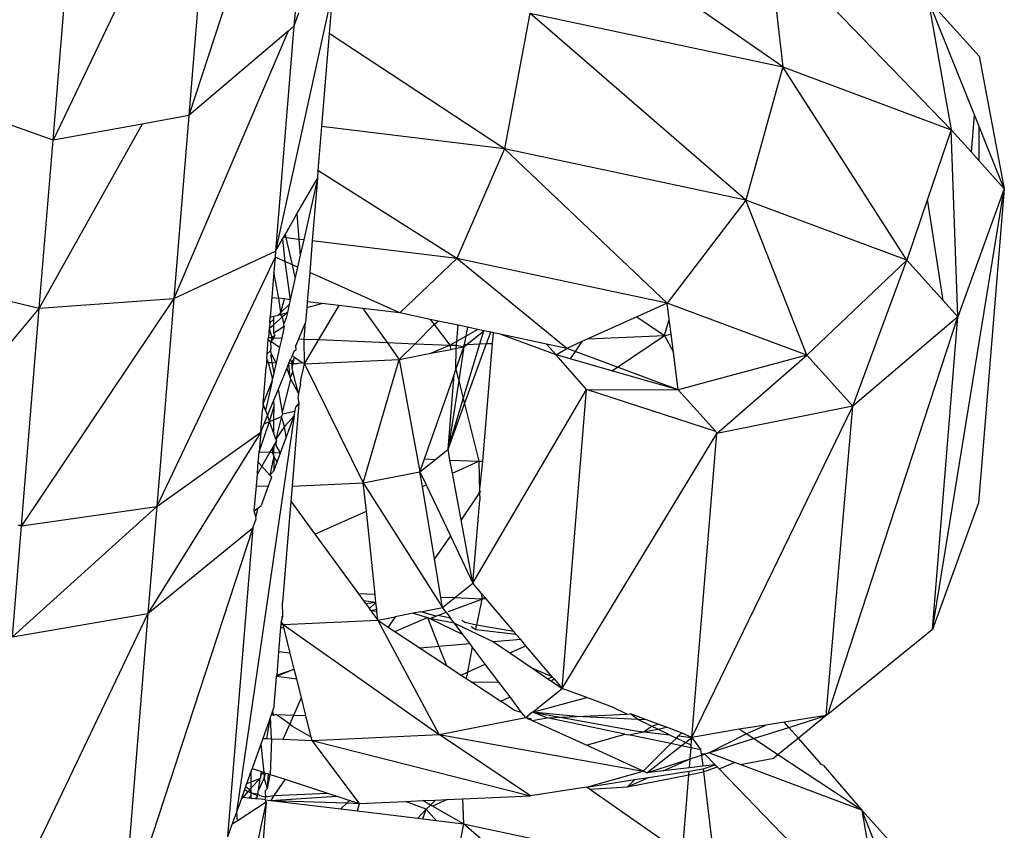
# Model space of a CAD drawing. Extents: x -5330 to 6847, y -1341 to 1850.
# Drawn here: x 370 to 387, y 353 to 368 of the extents above; entities that cross this region are included whole.
import ezdxf

# ---------------------------------------------------------------- set-up
doc = ezdxf.new("R2010")
doc.units = 0
doc.layers.get('0').update_dxf_attribs({"linetype": 'CONTINUOUS'})

msp = doc.modelspace()

# ---------------------------------------------------------------- linework, layer by layer
for p, q in [((374.927, 372.947), (372.64, 365.963)), ((374.927, 372.947), (374.484, 367.528)), ((373.089, 371.446), (370.262, 365.529)), ((373.089, 371.446), (372.64, 365.963)), ((370.262, 365.529), (370.712, 371.037)), ((386, 365.712), (383.096, 368.721)), ((382.834, 368.669), (383.048, 366.814)), ((383.048, 366.814), (380.848, 368.347)), ((375.162, 368.144), (374.162, 363.583)), ((375.162, 368.144), (375.101, 367.399)), ((385.597, 367.998), (386, 365.712)), ((386.493, 367.002), (385.597, 367.998)), ((386.409, 365.976), (385.597, 367.998)), ((374.566, 367.757), (374.484, 367.528)), ((378.615, 367.757), (378.173, 365.38)), ((378.615, 367.757), (383.048, 366.814)), ((382.404, 364.48), (378.615, 367.757)), ((374.484, 367.528), (374.162, 363.583)), ((374.484, 367.528), (374.383, 367.442)), ((374.383, 367.442), (372.378, 362.751)), ((374.383, 367.442), (372.64, 365.963)), ((375.101, 367.399), (374.968, 365.767)), ((378.173, 365.38), (375.101, 367.399)), ((386.493, 367.002), (386.931, 364.677)), ((383.048, 366.814), (382.404, 364.48)), ((383.048, 366.814), (386, 365.712)), ((385.223, 363.428), (383.048, 366.814)), ((372.64, 365.963), (371.824, 365.813)), ((372.64, 365.963), (372.378, 362.751)), ((386.356, 365.317), (386.409, 365.976)), ((386.491, 365.772), (386.409, 365.976)), ((370.262, 365.529), (369.379, 365.844)), ((371.824, 365.813), (370.021, 362.587)), ((371.824, 365.813), (370.262, 365.529)), ((386.49, 365.167), (386.491, 365.772)), ((386.931, 364.677), (386.491, 365.772)), ((374.968, 365.767), (374.905, 364.996)), ((378.173, 365.38), (374.968, 365.767)), ((386, 365.712), (385.585, 364.493)), ((386.119, 362.431), (386, 365.712)), ((386, 365.712), (386.356, 365.317)), ((370.021, 362.587), (370.262, 365.529)), ((378.173, 365.38), (377.34, 363.457)), ((381.021, 362.673), (378.173, 365.38)), ((382.404, 364.48), (378.173, 365.38)), ((386.356, 365.317), (386.49, 365.167)), ((386.49, 365.167), (386.931, 364.677)), ((374.905, 364.996), (374.894, 364.858)), ((377.34, 363.457), (374.905, 364.996)), ((374.537, 364.236), (374.894, 364.858)), ((374.894, 364.858), (374.654, 363.781)), ((374.894, 364.858), (374.804, 363.763)), ((385.671, 356.947), (386.931, 364.677)), ((386.931, 364.677), (386.119, 362.431)), ((386.931, 364.677), (386.481, 359.169)), ((382.404, 364.48), (381.021, 362.673)), ((383.472, 361.758), (382.404, 364.48)), ((385.223, 363.428), (382.404, 364.48)), ((385.585, 364.493), (385.223, 363.428)), ((385.859, 362.721), (385.585, 364.493)), ((374.334, 363.882), (374.537, 364.236)), ((374.537, 364.236), (374.572, 363.791)), ((374.3, 363.824), (374.334, 363.882)), ((374.348, 363.818), (374.334, 363.882)), ((374.162, 363.583), (374.282, 363.793)), ((374.282, 363.793), (374.3, 363.824)), ((374.282, 363.793), (374.322, 363.404)), ((374.348, 363.818), (374.3, 363.824)), ((374.572, 363.791), (374.348, 363.818)), ((374.456, 363.344), (374.348, 363.818)), ((374.572, 363.791), (374.594, 363.513)), ((374.654, 363.781), (374.572, 363.791)), ((374.654, 363.781), (374.594, 363.513)), ((374.804, 363.763), (374.759, 363.209)), ((377.34, 363.457), (374.804, 363.763)), ((372.378, 362.751), (374.162, 363.583)), ((374.162, 363.583), (374.153, 363.48)), ((374.153, 363.48), (372.079, 359.104)), ((374.153, 363.48), (374.131, 363.214)), ((374.322, 363.404), (374.153, 363.48)), ((374.456, 363.344), (374.322, 363.404)), ((374.322, 363.404), (374.42, 362.733)), ((374.594, 363.513), (374.547, 363.304)), ((377.34, 363.457), (376.339, 362.502)), ((379.268, 361.879), (377.34, 363.457)), ((381.021, 362.673), (377.34, 363.457)), ((385.223, 363.428), (383.472, 361.758)), ((384.276, 360.866), (385.223, 363.428)), ((385.859, 362.721), (385.223, 363.428)), ((374.131, 363.214), (374.095, 362.773)), ((374.219, 362.758), (374.131, 363.214)), ((374.547, 363.304), (374.456, 363.344)), ((374.507, 363.123), (374.456, 363.344)), ((374.547, 363.304), (374.507, 363.123)), ((374.759, 363.209), (374.717, 362.698)), ((376.339, 362.502), (374.759, 363.209)), ((367.722, 363.132), (370.021, 362.587)), ((374.507, 363.123), (374.42, 362.733)), ((372.378, 362.751), (369.708, 358.765)), ((370.021, 362.587), (372.378, 362.751)), ((372.378, 362.751), (372.079, 359.104)), ((374.095, 362.773), (374.067, 362.428)), ((374.095, 362.773), (374.219, 362.758)), ((374.318, 362.746), (374.219, 362.758)), ((374.255, 362.51), (374.219, 362.758)), ((374.255, 362.51), (374.318, 362.746)), ((374.42, 362.733), (374.318, 362.746)), ((374.42, 362.733), (374.401, 362.648)), ((374.717, 362.698), (374.709, 362.597)), ((374.709, 362.597), (374.973, 362.667)), ((374.973, 362.667), (374.717, 362.698)), ((375.278, 362.63), (374.973, 362.667)), ((381.021, 362.673), (380.489, 362.432)), ((383.472, 361.758), (381.021, 362.673)), ((381.058, 362.386), (381.021, 362.673)), ((386.119, 362.431), (385.859, 362.721)), ((370.021, 362.587), (367.423, 359.485)), ((369.708, 358.765), (370.021, 362.587)), ((374.206, 362.464), (374.255, 362.51)), ((374.245, 362.475), (374.255, 362.51)), ((374.245, 362.475), (374.37, 362.507)), ((374.255, 362.51), (374.401, 362.648)), ((374.37, 362.507), (374.282, 362.431)), ((374.37, 362.507), (374.349, 362.417)), ((374.401, 362.648), (374.37, 362.507)), ((374.709, 362.597), (374.687, 362.333)), ((374.921, 362.032), (375.278, 362.63)), ((375.691, 362.58), (375.278, 362.63)), ((375.691, 362.58), (376.117, 361.98)), ((376.339, 362.502), (375.691, 362.58)), ((376.872, 362.388), (376.339, 362.502)), ((374.059, 362.325), (374.051, 362.228)), ((374.059, 362.325), (374.067, 362.428)), ((374.059, 362.325), (374.132, 362.394)), ((374.067, 362.428), (374.132, 362.445)), ((374.132, 362.445), (374.206, 362.464)), ((374.132, 362.394), (374.132, 362.445)), ((374.132, 362.299), (374.282, 362.431)), ((374.132, 362.299), (374.132, 362.394)), ((374.206, 362.464), (374.245, 362.475)), ((374.282, 362.431), (374.245, 362.475)), ((374.305, 362.309), (374.282, 362.431)), ((374.349, 362.417), (374.305, 362.309)), ((374.57, 362.047), (374.687, 362.333)), ((374.663, 362.043), (374.687, 362.333)), ((376.872, 362.388), (376.943, 362.295)), ((377.008, 362.359), (376.872, 362.388)), ((376.943, 362.295), (377.008, 362.359)), ((377.361, 362.284), (377.008, 362.359)), ((380.489, 362.432), (379.635, 362.045)), ((380.489, 362.432), (380.974, 362.107)), ((380.974, 362.107), (381.058, 362.386)), ((381.091, 362.13), (381.058, 362.386)), ((383.837, 355.46), (386.119, 362.431)), ((386.119, 362.431), (384.276, 360.866)), ((385.671, 356.947), (386.119, 362.431)), ((374.051, 362.228), (374.038, 362.07)), ((374.051, 362.228), (374.132, 362.299)), ((374.051, 362.228), (374.096, 362.067)), ((374.132, 362.144), (374.132, 362.299)), ((374.315, 362.261), (374.132, 362.144)), ((374.315, 362.261), (374.27, 362.06)), ((374.315, 362.261), (374.305, 362.309)), ((376.605, 361.959), (376.943, 362.295)), ((376.943, 362.295), (377.215, 361.933)), ((377.338, 362.004), (377.361, 362.284)), ((377.527, 362.249), (377.361, 362.284)), ((377.527, 362.249), (377.498, 362.096)), ((377.498, 362.096), (377.7, 362.212)), ((377.511, 361.946), (377.808, 362.189)), ((377.7, 362.212), (377.527, 362.249)), ((377.808, 362.189), (377.7, 362.212)), ((377.738, 361.957), (377.808, 362.189)), ((377.932, 362.163), (377.808, 362.189)), ((377.859, 361.963), (377.932, 362.163)), ((377.978, 362.153), (377.932, 362.163)), ((377.963, 361.967), (377.978, 362.153)), ((378.1, 362.127), (377.978, 362.153)), ((374.014, 361.781), (374.034, 362.027)), ((374.034, 362.027), (374.038, 362.07)), ((374.034, 362.027), (374.076, 362)), ((374.038, 362.07), (374.096, 362.067)), ((374.096, 362.067), (374.076, 362)), ((374.132, 362.066), (374.076, 362)), ((374.082, 361.872), (374.076, 362)), ((374.233, 361.895), (374.076, 362)), ((374.096, 362.067), (374.146, 362.109)), ((374.096, 362.067), (374.132, 362.066)), ((374.146, 362.109), (374.132, 362.144)), ((374.146, 362.109), (374.132, 362.066)), ((374.132, 362.066), (374.27, 362.06)), ((374.27, 362.06), (374.233, 361.895)), ((374.519, 361.921), (374.57, 362.047)), ((374.57, 362.047), (374.663, 362.043)), ((374.663, 362.043), (374.921, 362.032)), ((374.667, 361.606), (374.663, 362.043)), ((374.667, 361.606), (374.921, 362.032)), ((374.921, 362.032), (376.117, 361.98)), ((376.117, 361.98), (376.328, 361.683)), ((376.117, 361.98), (376.605, 361.959)), ((377.215, 361.933), (377.338, 362.004)), ((377.333, 361.938), (377.338, 362.004)), ((377.338, 362.004), (377.498, 362.096)), ((377.498, 362.096), (377.469, 361.945)), ((379.078, 361.763), (378.1, 362.127)), ((378.909, 361.955), (378.1, 362.127)), ((379.529, 361.997), (379.268, 361.879)), ((379.529, 361.997), (379.412, 361.825)), ((379.635, 362.045), (379.529, 361.997)), ((379.635, 362.045), (380.974, 362.107)), ((380.152, 361.549), (380.974, 362.107)), ((380.974, 362.107), (381.091, 362.13)), ((380.974, 362.107), (381.133, 361.81)), ((381.133, 361.81), (381.091, 362.13)), ((374.072, 361.834), (374.014, 361.781)), ((374.072, 361.834), (374.082, 361.872)), ((374.088, 361.776), (374.072, 361.834)), ((374.233, 361.895), (374.173, 361.628)), ((374.481, 361.827), (374.45, 361.751)), ((374.481, 361.827), (374.523, 361.858)), ((374.523, 361.858), (374.519, 361.921)), ((376.328, 361.683), (376.605, 361.959)), ((376.605, 361.959), (377.215, 361.933)), ((376.885, 361.793), (377.215, 361.933)), ((376.885, 361.793), (377.233, 361.861)), ((377.215, 361.933), (377.333, 361.938)), ((377.215, 361.933), (377.233, 361.861)), ((377.233, 361.861), (377.328, 361.88)), ((377.322, 361.507), (377.462, 361.906)), ((377.322, 361.507), (377.328, 361.88)), ((377.328, 361.88), (377.333, 361.938)), ((377.328, 361.88), (377.462, 361.906)), ((377.333, 361.938), (377.462, 361.906)), ((377.462, 361.906), (377.37, 361.314)), ((377.45, 360.996), (377.738, 361.957)), ((377.462, 361.906), (377.511, 361.946)), ((377.462, 361.906), (377.469, 361.945)), ((377.469, 361.945), (377.511, 361.946)), ((377.473, 360.904), (377.859, 361.963)), ((377.511, 361.946), (377.738, 361.957)), ((377.738, 361.957), (377.859, 361.963)), ((377.794, 359.903), (377.963, 361.967)), ((377.859, 361.963), (377.963, 361.967)), ((379.078, 361.763), (378.909, 361.955)), ((379.268, 361.879), (378.909, 361.955)), ((379.078, 361.763), (379.268, 361.879)), ((379.412, 361.825), (379.268, 361.879)), ((379.412, 361.825), (379.323, 361.693)), ((380.152, 361.549), (379.412, 361.825)), ((381.218, 361.15), (381.133, 361.81)), ((374.002, 361.635), (373.995, 361.549)), ((374.007, 361.696), (374.002, 361.635)), ((374.002, 361.635), (374.03, 361.634)), ((374.007, 361.696), (374.014, 361.781)), ((374.007, 361.696), (374.03, 361.634)), ((374.03, 361.634), (374.095, 361.631)), ((374.03, 361.634), (374.11, 361.345)), ((374.077, 361.749), (374.088, 361.776)), ((374.077, 361.749), (374.095, 361.631)), ((374.173, 361.628), (374.088, 361.776)), ((374.095, 361.631), (374.132, 361.444)), ((374.095, 361.631), (374.173, 361.628)), ((374.173, 361.628), (374.132, 361.444)), ((374.395, 361.618), (374.424, 361.69)), ((374.45, 361.751), (374.424, 361.69)), ((374.424, 361.69), (374.439, 361.616)), ((374.491, 361.724), (374.439, 361.616)), ((374.45, 361.751), (374.491, 361.724)), ((374.472, 361.615), (374.491, 361.724)), ((374.491, 361.724), (374.63, 361.631)), ((374.536, 361.612), (374.63, 361.631)), ((374.63, 361.631), (374.667, 361.606)), ((374.667, 361.606), (376.328, 361.683)), ((375.699, 359.521), (376.328, 361.683)), ((376.328, 361.683), (376.885, 361.793)), ((376.328, 361.683), (376.692, 359.716)), ((379.612, 361.157), (379.078, 361.763)), ((379.323, 361.693), (379.078, 361.763)), ((380.056, 361.483), (379.323, 361.693)), ((383.472, 361.758), (381.218, 361.15)), ((381.893, 360.386), (383.472, 361.758)), ((384.276, 360.866), (383.472, 361.758)), ((373.943, 360.909), (373.995, 361.549)), ((374.21, 361.165), (374.358, 361.526)), ((374.358, 361.526), (374.395, 361.618)), ((374.358, 361.526), (374.419, 361.362)), ((374.395, 361.618), (374.439, 361.616)), ((374.419, 361.362), (374.395, 361.618)), ((374.466, 361.471), (374.419, 361.362)), ((374.439, 361.616), (374.472, 361.615)), ((374.439, 361.616), (374.455, 361.532)), ((374.455, 361.532), (374.472, 361.615)), ((374.466, 361.471), (374.455, 361.532)), ((374.566, 361.09), (374.466, 361.471)), ((374.472, 361.615), (374.536, 361.612)), ((374.604, 361.322), (374.667, 361.606)), ((374.667, 361.606), (375.699, 359.521)), ((377.29, 361.418), (377.322, 361.507)), ((377.322, 361.507), (377.37, 361.314)), ((380.056, 361.483), (380.152, 361.549)), ((381.218, 361.15), (380.056, 361.483)), ((381.218, 361.15), (380.152, 361.549)), ((373.943, 360.909), (374.101, 361.303)), ((374.101, 361.303), (373.987, 360.792)), ((374.101, 361.303), (374.11, 361.345)), ((374.132, 361.444), (374.11, 361.345)), ((374.284, 360.76), (374.43, 361.331)), ((374.419, 361.362), (374.43, 361.331)), ((374.43, 361.331), (374.566, 361.09)), ((374.599, 361.26), (374.604, 361.322)), ((376.771, 359.94), (377.29, 361.418)), ((377.183, 360.109), (377.29, 361.418)), ((377.37, 361.314), (377.183, 360.109)), ((377.37, 361.314), (377.45, 360.996)), ((374.13, 360.969), (374.21, 361.165)), ((374.284, 360.76), (374.21, 361.165)), ((374.599, 361.26), (374.566, 361.09)), ((377.619, 357.761), (379.612, 361.157)), ((379.184, 355.916), (379.612, 361.157)), ((379.612, 361.157), (381.218, 361.15)), ((381.874, 360.421), (379.612, 361.157)), ((381.874, 360.421), (381.218, 361.15)), ((374.021, 360.701), (374.13, 360.969)), ((374.136, 360.864), (374.13, 360.969)), ((374.566, 361.09), (374.55, 361.011)), ((374.55, 361.011), (374.572, 360.921)), ((377.183, 360.109), (377.45, 360.996)), ((377.45, 360.996), (377.473, 360.904)), ((373.902, 360.409), (373.934, 360.804)), ((373.943, 360.909), (373.934, 360.804)), ((373.987, 360.792), (373.943, 360.909)), ((373.987, 360.792), (374.021, 360.701)), ((374.058, 360.596), (374.136, 360.864)), ((374.131, 360.627), (374.136, 360.864)), ((374.288, 360.733), (374.472, 360.772)), ((374.572, 360.921), (374.452, 359.463)), ((374.472, 360.772), (374.506, 360.786)), ((374.488, 360.697), (374.506, 360.786)), ((374.506, 360.786), (374.519, 360.853)), ((374.572, 360.921), (374.519, 360.853)), ((377.183, 360.109), (377.473, 360.904)), ((377.473, 360.904), (377.724, 359.899)), ((381.457, 355.057), (384.276, 360.866)), ((384.276, 360.866), (381.893, 360.386)), ((383.808, 355.442), (384.276, 360.866)), ((374.488, 360.697), (373.475, 353.744)), ((373.873, 360.065), (374.058, 360.596)), ((373.961, 360.555), (374.021, 360.701)), ((373.961, 360.555), (374.058, 360.596)), ((374.058, 360.596), (374.021, 360.701)), ((374.058, 360.596), (374.131, 360.627)), ((374.132, 360.386), (374.058, 360.596)), ((374.131, 360.627), (374.264, 360.684)), ((374.132, 360.386), (374.131, 360.627)), ((374.264, 360.684), (374.166, 360.287)), ((374.264, 360.684), (374.288, 360.733)), ((374.32, 360.507), (374.264, 360.684)), ((374.288, 360.733), (374.284, 360.76)), ((374.488, 360.697), (374.32, 360.507)), ((374.348, 360.315), (374.488, 360.697)), ((373.902, 360.409), (373.961, 360.555)), ((374.32, 360.507), (374.166, 360.287)), ((374.348, 360.315), (374.32, 360.507)), ((381.874, 360.421), (381.893, 360.386)), ((373.902, 360.409), (371.926, 357.233)), ((372.079, 359.104), (373.902, 360.409)), ((373.902, 360.409), (373.873, 360.065)), ((374.166, 360.287), (374.132, 360.386)), ((374.177, 360.257), (374.137, 360.188)), ((374.166, 360.287), (374.177, 360.257)), ((374.172, 360.176), (374.177, 360.257)), ((374.25, 360.049), (374.348, 360.315)), ((379.184, 355.916), (381.893, 360.386)), ((381.457, 355.057), (381.893, 360.386)), ((374.137, 360.188), (374.062, 360.057)), ((374.137, 360.188), (374.103, 360.055)), ((374.132, 360.054), (374.137, 360.188)), ((374.25, 360.049), (374.172, 360.176)), ((376.962, 359.932), (377.183, 360.109)), ((377.218, 359.921), (377.183, 360.109)), ((373.859, 359.884), (373.862, 359.922)), ((373.862, 359.922), (373.873, 360.065)), ((373.873, 360.065), (374.062, 360.057)), ((374.062, 360.057), (373.922, 359.813)), ((374.062, 360.057), (374.103, 360.055)), ((374.133, 359.987), (374.063, 359.655)), ((374.103, 360.055), (374.133, 359.987)), ((374.103, 360.055), (374.132, 360.054)), ((374.133, 359.987), (374.132, 360.054)), ((374.132, 360.054), (374.25, 360.049)), ((374.133, 359.987), (374.133, 359.733)), ((374.188, 359.881), (374.133, 359.987)), ((374.188, 359.881), (374.25, 360.049)), ((376.692, 359.716), (376.771, 359.94)), ((376.692, 359.716), (376.962, 359.932)), ((376.771, 359.94), (376.962, 359.932)), ((377.218, 359.921), (377.724, 359.899)), ((377.26, 359.693), (377.218, 359.921)), ((377.724, 359.899), (377.794, 359.903)), ((377.736, 359.351), (377.794, 359.903)), ((373.922, 359.813), (373.842, 359.673)), ((373.842, 359.673), (373.853, 359.808)), ((373.853, 359.808), (373.859, 359.884)), ((373.859, 359.884), (373.922, 359.813)), ((373.922, 359.813), (374.063, 359.655)), ((374.063, 359.655), (374.133, 359.733)), ((374.133, 359.733), (374.188, 359.881)), ((377.26, 359.693), (377.724, 359.899)), ((377.724, 359.899), (377.736, 359.351)), ((373.825, 359.471), (373.842, 359.673)), ((374.092, 359.622), (374.033, 359.462)), ((374.063, 359.655), (374.092, 359.622)), ((375.699, 359.521), (376.692, 359.716)), ((376.735, 359.46), (376.692, 359.716)), ((376.692, 359.716), (376.8, 359.489)), ((377.412, 358.874), (377.26, 359.693)), ((373.789, 359.033), (373.825, 359.471)), ((373.825, 359.471), (374.033, 359.462)), ((374.033, 359.462), (373.908, 359.123)), ((374.452, 359.463), (374.431, 359.198)), ((374.452, 359.463), (375.699, 359.521)), ((375.699, 359.521), (377.088, 357.336)), ((375.752, 359.023), (375.699, 359.521)), ((376.735, 359.46), (376.8, 359.489)), ((376.947, 358.186), (376.735, 359.46)), ((376.8, 359.489), (377.224, 358.595)), ((377.736, 359.351), (377.412, 358.874)), ((377.619, 357.761), (377.738, 359.22)), ((377.751, 359.373), (377.736, 359.351)), ((377.736, 359.351), (377.738, 359.22)), ((372.079, 359.104), (369.549, 356.822)), ((369.708, 358.765), (372.079, 359.104)), ((372.079, 359.104), (371.926, 357.233)), ((373.789, 359.033), (373.854, 359.082)), ((373.814, 358.925), (373.854, 359.082)), ((373.854, 359.082), (373.908, 359.123)), ((374.431, 359.198), (374.285, 357.424)), ((374.431, 359.198), (374.851, 358.623)), ((386.481, 359.169), (385.671, 356.947)), ((373.765, 358.734), (373.822, 358.889)), ((373.814, 358.925), (373.789, 359.033)), ((373.822, 358.889), (373.814, 358.925)), ((374.851, 358.623), (375.752, 359.023)), ((375.906, 357.562), (375.752, 359.023)), ((377.619, 357.761), (377.412, 358.874)), ((369.549, 356.822), (369.708, 358.765)), ((369.648, 358.784), (369.708, 358.765)), ((373.765, 358.734), (371.477, 351.748)), ((371.926, 357.233), (373.765, 358.734)), ((373.765, 358.734), (373.321, 353.314)), ((374.851, 358.623), (375.617, 357.575)), ((377.224, 358.595), (376.947, 358.186)), ((377.224, 358.595), (377.619, 357.761)), ((377.059, 357.513), (376.947, 358.186)), ((377.296, 357.503), (377.619, 357.761)), ((377.772, 357.58), (377.619, 357.761)), ((375.906, 357.562), (375.617, 357.575)), ((375.617, 357.575), (375.705, 357.454)), ((375.921, 357.425), (375.906, 357.562)), ((377.296, 357.503), (377.059, 357.513)), ((377.088, 357.336), (377.059, 357.513)), ((377.088, 357.336), (377.296, 357.503)), ((377.774, 357.482), (377.296, 357.503)), ((377.772, 357.58), (377.774, 357.482)), ((377.828, 357.515), (377.772, 357.58)), ((377.774, 357.482), (377.828, 357.515)), ((377.853, 357.486), (377.828, 357.515)), ((374.291, 357.178), (374.285, 357.424)), ((375.921, 357.425), (375.705, 357.454)), ((375.705, 357.454), (375.744, 357.401)), ((375.921, 357.425), (375.744, 357.401)), ((375.744, 357.401), (375.806, 357.316)), ((375.806, 357.316), (375.921, 357.425)), ((375.833, 357.278), (375.806, 357.316)), ((375.935, 357.298), (375.921, 357.425)), ((376.707, 357.261), (377.088, 357.336)), ((377.152, 357.251), (377.088, 357.336)), ((377.192, 357.266), (377.774, 357.482)), ((377.774, 357.482), (377.684, 357.024)), ((377.853, 357.486), (377.774, 357.482)), ((378.337, 356.915), (377.853, 357.486)), ((371.926, 357.233), (369.098, 351.315)), ((369.549, 356.822), (371.926, 357.233)), ((371.926, 357.233), (371.477, 351.748)), ((374.257, 357.076), (374.291, 357.178)), ((374.291, 357.178), (374.265, 357.174)), ((375.935, 357.298), (375.833, 357.278)), ((375.938, 357.266), (375.833, 357.278)), ((375.833, 357.278), (375.954, 357.113)), ((375.938, 357.266), (375.935, 357.298)), ((375.954, 357.113), (375.938, 357.266)), ((375.954, 357.113), (376.26, 357.173)), ((376.26, 357.173), (376.137, 356.992)), ((376.251, 356.917), (376.824, 357.159)), ((376.571, 357.235), (376.26, 357.173)), ((376.707, 357.261), (376.571, 357.235)), ((376.571, 357.235), (376.824, 357.159)), ((376.977, 357.186), (376.707, 357.261)), ((376.858, 357.142), (376.824, 357.159)), ((376.824, 357.159), (377.024, 356.651)), ((376.858, 357.142), (376.977, 357.186)), ((377.45, 356.855), (376.858, 357.142)), ((377.298, 357.058), (376.858, 357.142)), ((377.007, 357.198), (376.977, 357.186)), ((377.007, 357.198), (377.152, 357.251)), ((377.228, 357.151), (377.007, 357.198)), ((377.152, 357.251), (377.228, 357.151)), ((377.298, 357.058), (377.228, 357.151)), ((374.25, 356.99), (374.215, 356.559)), ((374.254, 357.038), (374.25, 356.99)), ((374.311, 356.966), (374.25, 356.99)), ((374.257, 357.076), (374.254, 357.038)), ((374.254, 357.038), (374.293, 357.036)), ((374.257, 357.076), (374.293, 357.036)), ((374.293, 357.036), (375.954, 357.113)), ((374.293, 357.036), (377.026, 355.106)), ((374.311, 356.966), (374.293, 357.036)), ((377.026, 355.106), (375.954, 357.113)), ((375.954, 357.113), (376.137, 356.992)), ((376.137, 356.992), (376.251, 356.917)), ((377.45, 356.855), (377.298, 357.058)), ((377.298, 357.058), (377.981, 356.731)), ((377.48, 357.071), (377.424, 357.109)), ((377.684, 357.024), (377.48, 357.071)), ((377.668, 356.943), (377.591, 356.996)), ((377.668, 356.943), (377.684, 357.024)), ((378.337, 356.915), (377.684, 357.024)), ((374.419, 356.534), (374.311, 356.966)), ((376.251, 356.917), (376.697, 356.623)), ((377.57, 356.697), (377.45, 356.855)), ((378.38, 356.864), (377.668, 356.943)), ((378.38, 356.864), (378.337, 356.915)), ((378.38, 356.864), (378.458, 356.772)), ((385.671, 356.947), (383.837, 355.46)), ((377.024, 356.651), (376.697, 356.623)), ((377.57, 356.697), (377.024, 356.651)), ((377.024, 356.651), (377.154, 356.321)), ((377.609, 356.644), (377.522, 356.202)), ((377.609, 356.644), (377.57, 356.697)), ((377.836, 356.344), (377.609, 356.644)), ((378.458, 356.772), (377.981, 356.731)), ((377.981, 356.731), (378.265, 356.539)), ((378.265, 356.539), (378.547, 356.666)), ((378.547, 356.666), (378.458, 356.772)), ((379.01, 356.121), (378.547, 356.666)), ((374.215, 356.559), (374.181, 356.149)), ((374.419, 356.534), (374.215, 356.559)), ((374.489, 356.256), (374.419, 356.534)), ((376.697, 356.623), (377.154, 356.321)), ((378.265, 356.539), (378.671, 356.264)), ((377.154, 356.321), (377.411, 356.151)), ((377.522, 356.202), (377.836, 356.344)), ((378.074, 356.028), (377.836, 356.344)), ((374.167, 355.972), (374.179, 356.124)), ((374.489, 356.256), (374.179, 356.124)), ((374.179, 356.124), (374.181, 356.149)), ((374.533, 356.081), (374.179, 356.124)), ((374.181, 356.149), (374.489, 356.256)), ((374.533, 356.081), (374.489, 356.256)), ((377.411, 356.151), (377.522, 356.202)), ((377.411, 356.151), (377.501, 356.092)), ((377.522, 356.202), (377.501, 356.092)), ((379.01, 356.121), (378.671, 356.264)), ((378.671, 356.264), (378.935, 356.085)), ((378.935, 356.085), (379.01, 356.121)), ((379.041, 356.084), (379.01, 356.121)), ((374.138, 355.62), (374.167, 355.972)), ((374.613, 355.758), (374.533, 356.081)), ((377.501, 356.092), (377.611, 356.019)), ((378.074, 356.028), (377.611, 356.019)), ((377.611, 356.019), (378.109, 355.691)), ((378.27, 355.768), (378.074, 356.028)), ((378.935, 356.085), (378.995, 356.044)), ((379.041, 356.084), (378.995, 356.044)), ((378.995, 356.044), (379.184, 355.916)), ((379.041, 356.084), (379.184, 355.916)), ((378.109, 355.691), (378.27, 355.768)), ((378.473, 355.497), (378.27, 355.768)), ((378.664, 355.5), (379.184, 355.916)), ((379.613, 355.756), (379.184, 355.916)), ((374.105, 355.507), (374.135, 355.592)), ((374.135, 355.592), (374.138, 355.62)), ((374.48, 355.45), (374.613, 355.758)), ((374.692, 355.443), (374.613, 355.758)), ((378.351, 355.531), (378.109, 355.691)), ((378.664, 355.5), (379.613, 355.756)), ((380.066, 355.587), (379.613, 355.756)), ((374.072, 355.415), (374.089, 355.462)), ((374.089, 355.462), (374.105, 355.507)), ((374.123, 355.442), (374.089, 355.462)), ((374.105, 355.507), (374.123, 355.442)), ((374.171, 355.459), (374.123, 355.442)), ((374.409, 355.287), (374.171, 355.459)), ((374.171, 355.459), (374.48, 355.45)), ((374.409, 355.287), (374.48, 355.45)), ((374.48, 355.45), (374.692, 355.443)), ((374.787, 355.064), (374.692, 355.443)), ((378.473, 355.497), (378.351, 355.531)), ((378.544, 355.404), (378.473, 355.497)), ((378.544, 355.404), (378.581, 355.434)), ((378.664, 355.5), (378.581, 355.434)), ((378.583, 355.386), (378.581, 355.434)), ((379.436, 355.426), (378.664, 355.5)), ((378.664, 355.5), (380.472, 355.174)), ((378.923, 355.402), (378.664, 355.5)), ((378.923, 355.402), (379.436, 355.426)), ((379.436, 355.426), (380.316, 355.467)), ((380.508, 355.373), (379.436, 355.426)), ((380.316, 355.467), (380.066, 355.587)), ((380.316, 355.467), (380.382, 355.47)), ((380.661, 355.366), (380.382, 355.47)), ((380.508, 355.373), (380.382, 355.47)), ((383.808, 355.442), (383.075, 355.326)), ((383.156, 355.234), (383.808, 355.442)), ((383.808, 355.442), (383.324, 355.044)), ((383.837, 355.46), (383.808, 355.442)), ((374.072, 355.415), (373.938, 355.04)), ((374.009, 355.037), (374.072, 355.415)), ((374.09, 355.033), (374.072, 355.415)), ((374.296, 355.024), (374.409, 355.287)), ((374.461, 355.249), (374.409, 355.287)), ((374.787, 355.064), (374.461, 355.249)), ((377.026, 355.106), (378.544, 355.404)), ((378.583, 355.386), (378.544, 355.404)), ((378.583, 355.386), (378.615, 355.396)), ((378.651, 355.355), (378.583, 355.386)), ((378.615, 355.396), (378.651, 355.355)), ((378.651, 355.355), (378.923, 355.402)), ((379.611, 354.919), (378.651, 355.355)), ((380.28, 355.117), (378.923, 355.402)), ((380.661, 355.366), (380.508, 355.373)), ((380.75, 355.256), (380.508, 355.373)), ((380.616, 355.157), (380.75, 355.256)), ((380.864, 355.29), (380.661, 355.366)), ((380.75, 355.256), (380.864, 355.29)), ((380.857, 355.204), (380.75, 355.256)), ((381.013, 355.235), (380.864, 355.29)), ((382.754, 355.275), (382.287, 355.201)), ((382.408, 355.121), (382.754, 355.275)), ((383.075, 355.326), (382.754, 355.275)), ((383.156, 355.234), (383.075, 355.326)), ((374.803, 355.002), (377.026, 355.106)), ((378.626, 354.036), (377.026, 355.106)), ((377.026, 355.106), (380.604, 354.467)), ((379.611, 354.919), (380.28, 355.117)), ((380.28, 355.117), (380.344, 355.104)), ((380.344, 355.104), (380.616, 355.157)), ((381.087, 354.948), (380.344, 355.104)), ((380.472, 355.174), (380.616, 355.157)), ((380.616, 355.157), (380.857, 355.204)), ((380.616, 355.157), (381.065, 355.103)), ((380.857, 355.204), (381.013, 355.235)), ((381.065, 355.103), (380.857, 355.204)), ((381.277, 355.136), (381.013, 355.235)), ((381.065, 355.103), (381.185, 355.045)), ((381.185, 355.045), (381.224, 355.084)), ((381.277, 355.136), (381.224, 355.084)), ((381.224, 355.084), (381.457, 355.057)), ((381.457, 355.057), (381.277, 355.136)), ((382.287, 355.201), (381.457, 355.057)), ((381.754, 354.785), (382.408, 355.121)), ((382.408, 355.121), (382.287, 355.201)), ((382.537, 355.036), (382.408, 355.121)), ((382.537, 355.036), (383.156, 355.234)), ((383.324, 355.044), (383.156, 355.234)), ((373.902, 354.941), (373.749, 354.512)), ((373.938, 355.04), (373.902, 354.941)), ((373.902, 354.941), (373.956, 354.445)), ((373.938, 355.04), (374.009, 355.037)), ((374.009, 355.037), (374.09, 355.033)), ((374.09, 355.033), (374.064, 354.409)), ((374.09, 355.033), (374.296, 355.024)), ((374.296, 355.024), (374.803, 355.002)), ((374.803, 355.002), (374.787, 355.064)), ((375.632, 353.898), (374.803, 355.002)), ((374.803, 355.002), (378.626, 354.036)), ((380.604, 354.467), (379.611, 354.919)), ((381.087, 354.948), (380.604, 354.467)), ((380.669, 354.438), (381.269, 354.909)), ((381.185, 355.045), (381.087, 354.948)), ((381.269, 354.909), (381.087, 354.948)), ((381.344, 354.968), (381.185, 355.045)), ((381.269, 354.909), (381.344, 354.968)), ((381.442, 354.873), (381.269, 354.909)), ((381.344, 354.968), (381.457, 355.057)), ((381.445, 354.919), (381.344, 354.968)), ((381.442, 354.873), (381.445, 354.919)), ((381.445, 354.919), (381.457, 355.057)), ((381.457, 355.057), (381.615, 354.837)), ((381.754, 354.785), (382.537, 355.036)), ((382.965, 354.753), (382.537, 355.036)), ((383.324, 355.044), (382.965, 354.753)), ((383.73, 354.583), (383.324, 355.044)), ((381.426, 354.68), (381.442, 354.873)), ((381.426, 354.68), (381.626, 354.744)), ((381.615, 354.837), (381.442, 354.873)), ((381.623, 354.77), (381.615, 354.837)), ((381.623, 354.77), (381.626, 354.744)), ((381.686, 354.763), (381.623, 354.77)), ((381.626, 354.744), (381.686, 354.763)), ((381.626, 354.744), (381.65, 354.552)), ((381.754, 354.785), (381.686, 354.763)), ((381.866, 354.577), (381.686, 354.763)), ((382.206, 354.616), (381.754, 354.785)), ((382.965, 354.753), (382.895, 354.696)), ((384.434, 353.784), (382.965, 354.753)), ((380.669, 354.438), (381.426, 354.68)), ((380.953, 354.471), (381.426, 354.68)), ((381.413, 354.524), (381.426, 354.68)), ((381.866, 354.577), (381.65, 354.552)), ((381.655, 354.504), (381.866, 354.577)), ((381.899, 354.542), (381.866, 354.577)), ((381.933, 354.507), (382.206, 354.616)), ((382.303, 354.58), (382.206, 354.616)), ((382.303, 354.58), (382.895, 354.696)), ((384.434, 353.784), (382.303, 354.58)), ((383.761, 354.568), (383.73, 354.583)), ((383.761, 354.568), (384.434, 353.784)), ((373.734, 354.47), (373.654, 354.246)), ((373.749, 354.512), (373.734, 354.47)), ((373.734, 354.271), (373.734, 354.47)), ((373.749, 354.512), (373.914, 354.458)), ((373.905, 354.404), (373.894, 354.34)), ((373.905, 354.404), (373.914, 354.458)), ((373.956, 354.445), (373.905, 354.404)), ((373.914, 354.458), (373.956, 354.445)), ((373.956, 354.445), (373.959, 354.349)), ((373.956, 354.445), (373.993, 354.432)), ((373.959, 354.349), (373.993, 354.432)), ((373.993, 354.432), (374.039, 354.417)), ((374.019, 354.164), (374.039, 354.417)), ((374.019, 354.164), (374.064, 354.409)), ((374.039, 354.417), (374.064, 354.409)), ((374.064, 354.409), (374.328, 354.323)), ((379.607, 354.188), (380.604, 354.467)), ((380.327, 354.191), (381.403, 354.403)), ((380.669, 354.438), (380.604, 354.467)), ((380.953, 354.471), (380.669, 354.438)), ((380.696, 354.356), (381.408, 354.466)), ((381.413, 354.524), (380.953, 354.471)), ((381.29, 353.015), (381.403, 354.403)), ((381.403, 354.403), (381.408, 354.466)), ((381.403, 354.403), (381.661, 354.454)), ((381.408, 354.466), (381.655, 354.504)), ((381.65, 354.552), (381.413, 354.524)), ((381.655, 354.504), (381.661, 354.454)), ((381.661, 354.454), (381.899, 354.542)), ((381.661, 354.454), (381.885, 352.6)), ((381.933, 354.507), (381.899, 354.542)), ((384.837, 351.498), (381.933, 354.507)), ((373.654, 354.246), (373.635, 354.193)), ((373.734, 354.271), (373.654, 354.246)), ((373.894, 354.34), (373.734, 354.271)), ((373.894, 354.34), (373.734, 354.173)), ((373.734, 354.173), (373.734, 354.271)), ((373.959, 354.349), (373.86, 354.134)), ((373.86, 354.134), (373.894, 354.34)), ((374.019, 354.164), (373.959, 354.349)), ((374.328, 354.323), (374.134, 354.037)), ((374.328, 354.323), (375.07, 354.081)), ((379.607, 354.188), (380.455, 354.319)), ((380.327, 354.191), (380.696, 354.356)), ((380.455, 354.319), (380.327, 354.191)), ((380.455, 354.319), (380.696, 354.356)), ((373.581, 354.041), (373.571, 354.012)), ((373.618, 354.144), (373.581, 354.041)), ((373.581, 354.041), (373.6, 354.009)), ((373.6, 354.009), (373.684, 354.111)), ((373.635, 354.193), (373.618, 354.144)), ((373.618, 354.144), (373.684, 354.111)), ((373.708, 354.14), (373.635, 354.193)), ((373.684, 354.111), (373.708, 354.14)), ((373.684, 354.111), (373.734, 354.086)), ((373.734, 354.04), (373.691, 353.998)), ((373.708, 354.14), (373.734, 354.173)), ((373.734, 354.086), (373.708, 354.14)), ((373.734, 354.086), (373.734, 354.173)), ((373.734, 354.04), (373.734, 354.086)), ((373.734, 354.086), (373.849, 354.067)), ((373.843, 354.032), (373.734, 354.086)), ((373.734, 353.993), (373.734, 354.04)), ((373.843, 354.032), (373.849, 354.067)), ((373.849, 354.067), (373.86, 354.134)), ((373.849, 354.067), (373.881, 354.039)), ((373.881, 354.039), (373.991, 354.017)), ((373.984, 354.087), (373.985, 354.128)), ((373.991, 354.017), (373.984, 354.087)), ((373.985, 354.128), (374.019, 354.164)), ((373.991, 354.017), (374.134, 354.037)), ((374.134, 354.037), (374.076, 353.951)), ((374.134, 354.037), (375.07, 354.081)), ((375.07, 354.081), (375.235, 354.028)), ((377.438, 353.981), (378.626, 354.036)), ((379.607, 354.188), (378.626, 354.036)), ((379.661, 354.15), (379.607, 354.188)), ((379.661, 354.15), (380.327, 354.191)), ((381.29, 353.015), (379.661, 354.15)), ((373.999, 353.93), (372.998, 349.369)), ((373.562, 353.987), (373.475, 353.744)), ((373.487, 353.597), (373.999, 353.93)), ((373.571, 354.012), (373.562, 353.987)), ((373.562, 353.987), (373.6, 354.009)), ((373.571, 354.012), (373.6, 354.009)), ((373.6, 354.009), (373.691, 353.998)), ((373.691, 353.998), (373.734, 353.993)), ((373.734, 353.993), (373.809, 353.984)), ((373.843, 354.032), (373.809, 353.984)), ((373.809, 353.984), (373.835, 353.981)), ((373.835, 353.981), (373.843, 354.032)), ((373.904, 353.972), (373.835, 353.981)), ((373.956, 353.97), (373.904, 353.972)), ((373.999, 353.93), (373.938, 353.185)), ((373.981, 353.963), (373.956, 353.97)), ((373.981, 353.963), (373.991, 354.017)), ((373.999, 353.93), (373.981, 353.963)), ((373.981, 353.963), (374.076, 353.951)), ((374.076, 353.951), (375.235, 354.028)), ((374.076, 353.951), (375.308, 353.803)), ((374.076, 353.951), (375.415, 353.908)), ((375.235, 354.028), (375.462, 353.954)), ((375.415, 353.908), (375.308, 353.803)), ((375.462, 353.954), (375.415, 353.908)), ((375.415, 353.908), (375.632, 353.898)), ((375.462, 353.954), (375.632, 353.898)), ((375.596, 353.768), (375.632, 353.898)), ((375.632, 353.898), (376.436, 353.935)), ((376.436, 353.935), (376.742, 353.949)), ((376.799, 353.799), (376.436, 353.935)), ((376.742, 353.949), (376.966, 353.959)), ((376.876, 353.872), (376.742, 353.949)), ((376.799, 353.799), (376.876, 353.872)), ((376.876, 353.872), (376.966, 353.959)), ((376.912, 353.851), (376.876, 353.872)), ((377.166, 353.968), (376.912, 353.851)), ((376.966, 353.959), (377.166, 353.968)), ((377.166, 353.968), (377.438, 353.981)), ((377.438, 353.981), (377.452, 353.544)), ((373.475, 353.744), (373.403, 353.543)), ((373.475, 353.744), (373.487, 353.597)), ((375.308, 353.803), (375.596, 353.768)), ((375.596, 353.768), (376.656, 353.64)), ((376.799, 353.799), (376.656, 353.64)), ((376.741, 353.63), (376.799, 353.799)), ((376.977, 353.601), (376.799, 353.799)), ((377.452, 353.544), (376.912, 353.851)), ((384.434, 353.784), (384.837, 351.498)), ((385.33, 352.788), (384.434, 353.784)), ((385.246, 351.762), (384.434, 353.784)), ((373.403, 353.543), (373.321, 353.314)), ((373.403, 353.543), (373.487, 353.597)), ((376.656, 353.64), (376.741, 353.63)), ((376.741, 353.63), (376.977, 353.601)), ((376.977, 353.601), (377.452, 353.544)), ((377.452, 353.544), (377.01, 351.167)), ((377.452, 353.544), (381.885, 352.6)), ((381.241, 350.266), (377.452, 353.544))]:
    msp.add_line(p, q)

doc.saveas('drawing.dxf')
